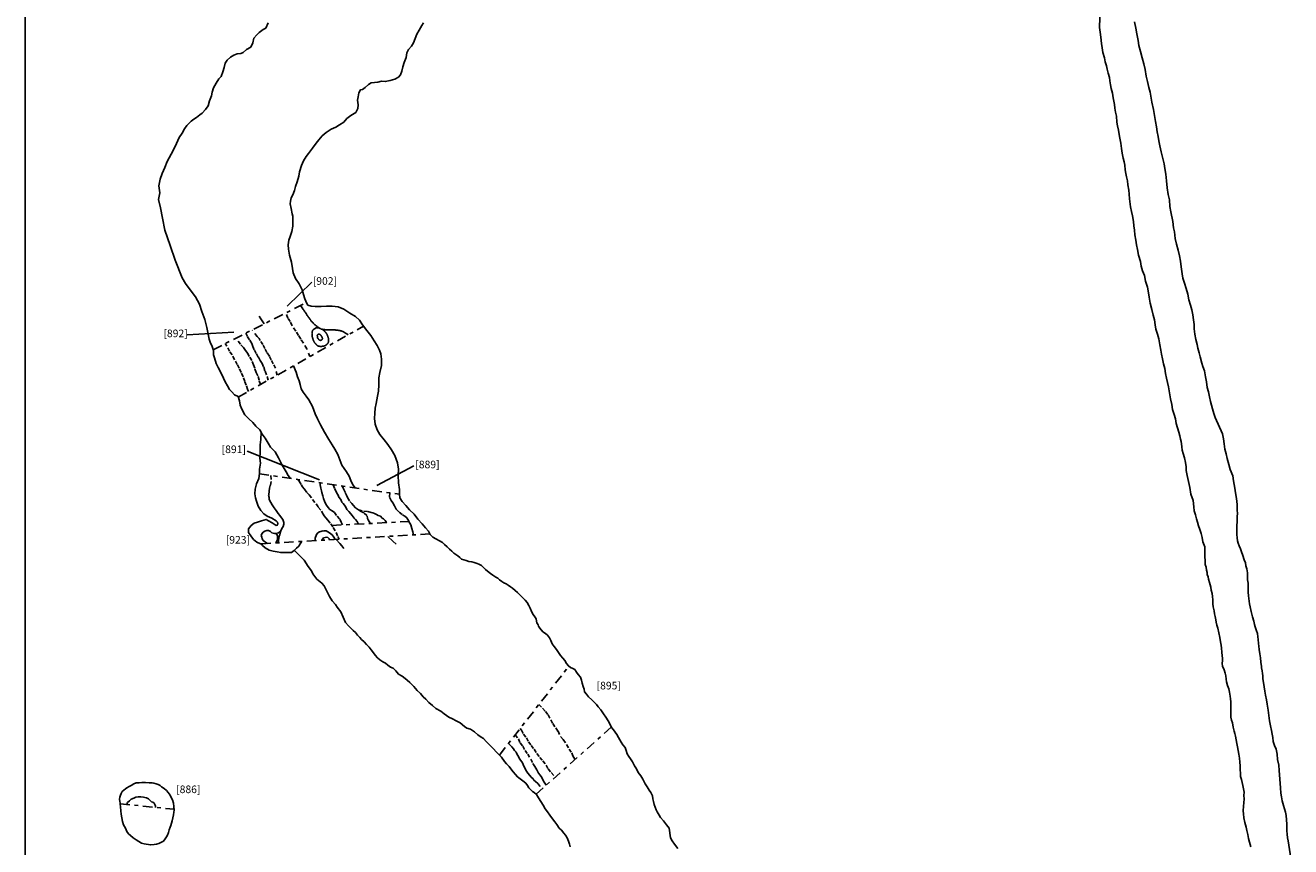
# Model space of a CAD drawing. Units: inches. Extents: x 612960 to 614031, y 214969 to 216040.
# Drawn here: x 613200 to 613233, y 215422 to 215443 of the extents above; entities that cross this region are included whole.
import ezdxf

# ---------------------------------------------------------------- set-up
doc = ezdxf.new("R2010")
doc.units = ezdxf.units.IN
doc.header["$MEASUREMENT"] = 0
doc.linetypes.add('ACAD_ISO03W100', pattern=[30, 12, -18])
doc.linetypes.add('DASHDOT2', pattern=[0.5, 0.25, -0.125, 0, -0.125])
for name, color, linetype in [('BREAKOFSLOPE', 252, 'ACAD_ISO03W100'), ('GRID', 8, 'Continuous'), ('LABELS', 7, 'Continuous'), ('LINEARS', 7, 'Continuous'), ('PITSANDPOSTHOLES', 7, 'Continuous'), ('SECTION', 252, 'DASHDOT2')]:
    doc.layers.add(name, color=color, linetype=linetype)

msp = doc.modelspace()

# ---------------------------------------------------------------- linework, layer by layer
at = {"layer": 'BREAKOFSLOPE', "ltscale": 0.002}
for points in [[(613207.487, 215434.537), (613207.414, 215434.744), (613207.322, 215434.893), (613207.251, 215434.998), (613207.193, 215435.098), (613207.117, 215435.208), (613207.025, 215435.352), (613206.975, 215435.463), (613206.91, 215435.552), (613206.854, 215435.686)], [(613208.503, 215435.113), (613208.466, 215435.137), (613208.433, 215435.158), (613208.404, 215435.174), (613208.378, 215435.188), (613208.355, 215435.198), (613208.334, 215435.207), (613208.315, 215435.214), (613208.297, 215435.219), (613208.28, 215435.224), (613208.264, 215435.227), (613208.248, 215435.23), (613208.233, 215435.233), (613208.218, 215435.235), (613208.202, 215435.236), (613208.187, 215435.238), (613208.172, 215435.239), (613208.156, 215435.24), (613208.139, 215435.241), (613208.123, 215435.242), (613208.107, 215435.244), (613208.09, 215435.244), (613208.074, 215435.245), (613208.059, 215435.246), (613208.044, 215435.246), (613208.03, 215435.247), (613208.017, 215435.247), (613208.004, 215435.247), (613207.991, 215435.246), (613207.978, 215435.246), (613207.965, 215435.246), (613207.952, 215435.246), (613207.938, 215435.246), (613207.923, 215435.246), (613207.908, 215435.247), (613207.893, 215435.247), (613207.877, 215435.248), (613207.862, 215435.25), (613207.846, 215435.251), (613207.832, 215435.254), (613207.818, 215435.257), (613207.804, 215435.261), (613207.792, 215435.265), (613207.78, 215435.27), (613207.769, 215435.275), (613207.758, 215435.281), (613207.747, 215435.287), (613207.736, 215435.294), (613207.726, 215435.301), (613207.715, 215435.308), (613207.704, 215435.315), (613207.693, 215435.323), (613207.681, 215435.331), (613207.67, 215435.339), (613207.659, 215435.348), (613207.648, 215435.357), (613207.637, 215435.365), (613207.626, 215435.374), (613207.615, 215435.384), (613207.605, 215435.393), (613207.594, 215435.403), (613207.584, 215435.413), (613207.574, 215435.422), (613207.565, 215435.433), (613207.556, 215435.443), (613207.546, 215435.453), (613207.537, 215435.464), (613207.529, 215435.474), (613207.52, 215435.485), (613207.512, 215435.496), (613207.503, 215435.507), (613207.495, 215435.518), (613207.487, 215435.53), (613207.479, 215435.541), (613207.471, 215435.553), (613207.462, 215435.564), (613207.454, 215435.576), (613207.446, 215435.588), (613207.438, 215435.6), (613207.43, 215435.612), (613207.422, 215435.624), (613207.415, 215435.636), (613207.407, 215435.648), (613207.399, 215435.66), (613207.391, 215435.672), (613207.383, 215435.684), (613207.375, 215435.696), (613207.367, 215435.709), (613207.358, 215435.721), (613207.35, 215435.734), (613207.34, 215435.748), (613207.33, 215435.763), (613207.318, 215435.78), (613207.304, 215435.8), (613207.288, 215435.824), (613207.27, 215435.852), (613207.248, 215435.885)], [(613206.629, 215434.05), (613206.582, 215434.232), (613206.529, 215434.348), (613206.474, 215434.452), (613206.425, 215434.554), (613206.362, 215434.646), (613206.306, 215434.75), (613206.254, 215434.854), (613206.183, 215434.966), (613206.154, 215435.018), (613206.107, 215435.072), (613205.972, 215435.239)], [(613207.73, 215435.298), (613207.727, 215435.298), (613207.719, 215435.298), (613207.707, 215435.298), (613207.692, 215435.297), (613207.676, 215435.295), (613207.659, 215435.292), (613207.642, 215435.288), (613207.626, 215435.282), (613207.612, 215435.274), (613207.599, 215435.265), (613207.588, 215435.254), (613207.579, 215435.243), (613207.571, 215435.231), (613207.564, 215435.22), (613207.559, 215435.209), (613207.555, 215435.199), (613207.552, 215435.19), (613207.55, 215435.182), (613207.548, 215435.175), (613207.547, 215435.168), (613207.547, 215435.162), (613207.546, 215435.157), (613207.547, 215435.151), (613207.547, 215435.145), (613207.547, 215435.139), (613207.547, 215435.133), (613207.547, 215435.126), (613207.547, 215435.12), (613207.548, 215435.113), (613207.548, 215435.106), (613207.549, 215435.099), (613207.549, 215435.092), (613207.55, 215435.086), (613207.551, 215435.079), (613207.552, 215435.073), (613207.553, 215435.066), (613207.555, 215435.06), (613207.556, 215435.054), (613207.558, 215435.047), (613207.56, 215435.04), (613207.561, 215435.034), (613207.563, 215435.027), (613207.565, 215435.02), (613207.567, 215435.013), (613207.569, 215435.007), (613207.571, 215435), (613207.573, 215434.994), (613207.575, 215434.988), (613207.577, 215434.982), (613207.579, 215434.976), (613207.581, 215434.971), (613207.584, 215434.966), (613207.586, 215434.961), (613207.588, 215434.956), (613207.591, 215434.951), (613207.593, 215434.946), (613207.596, 215434.941), (613207.599, 215434.935), (613207.602, 215434.93), (613207.605, 215434.925), (613207.608, 215434.919), (613207.612, 215434.914), (613207.616, 215434.908), (613207.619, 215434.903), (613207.623, 215434.898), (613207.627, 215434.893), (613207.632, 215434.887), (613207.636, 215434.882), (613207.64, 215434.877), (613207.645, 215434.872), (613207.649, 215434.867), (613207.654, 215434.862), (613207.658, 215434.857), (613207.663, 215434.852), (613207.668, 215434.847), (613207.673, 215434.842), (613207.678, 215434.837), (613207.683, 215434.833), (613207.688, 215434.829), (613207.694, 215434.825), (613207.7, 215434.822), (613207.706, 215434.819), (613207.713, 215434.817), (613207.719, 215434.814), (613207.726, 215434.813), (613207.733, 215434.811), (613207.74, 215434.81), (613207.748, 215434.809), (613207.755, 215434.808), (613207.762, 215434.808), (613207.77, 215434.807), (613207.777, 215434.807), (613207.784, 215434.807), (613207.791, 215434.808), (613207.799, 215434.808), (613207.806, 215434.808), (613207.813, 215434.809), (613207.82, 215434.81), (613207.827, 215434.81), (613207.834, 215434.811), (613207.841, 215434.812), (613207.848, 215434.813), (613207.855, 215434.815), (613207.862, 215434.816), (613207.868, 215434.819), (613207.875, 215434.821), (613207.881, 215434.823), (613207.887, 215434.826), (613207.893, 215434.829), (613207.899, 215434.832), (613207.905, 215434.836), (613207.911, 215434.839), (613207.916, 215434.843), (613207.922, 215434.847), (613207.927, 215434.851), (613207.932, 215434.855), (613207.937, 215434.859), (613207.942, 215434.863), (613207.946, 215434.868), (613207.95, 215434.872), (613207.955, 215434.876), (613207.958, 215434.881), (613207.962, 215434.885), (613207.965, 215434.89), (613207.968, 215434.895), (613207.971, 215434.899), (613207.974, 215434.904), (613207.976, 215434.91), (613207.978, 215434.915), (613207.979, 215434.921), (613207.981, 215434.926), (613207.982, 215434.932), (613207.983, 215434.938), (613207.983, 215434.944), (613207.984, 215434.95), (613207.984, 215434.957), (613207.985, 215434.963), (613207.985, 215434.969), (613207.985, 215434.975), (613207.984, 215434.981), (613207.984, 215434.988), (613207.984, 215434.994), (613207.983, 215435), (613207.982, 215435.007), (613207.981, 215435.013), (613207.979, 215435.02), (613207.978, 215435.026), (613207.976, 215435.033), (613207.974, 215435.039), (613207.972, 215435.045), (613207.97, 215435.052), (613207.968, 215435.058), (613207.966, 215435.064), (613207.964, 215435.07), (613207.961, 215435.076), (613207.959, 215435.082), (613207.957, 215435.088), (613207.954, 215435.095), (613207.951, 215435.101), (613207.948, 215435.107), (613207.945, 215435.114), (613207.942, 215435.12), (613207.939, 215435.127), (613207.936, 215435.133), (613207.932, 215435.14), (613207.929, 215435.146), (613207.925, 215435.152), (613207.922, 215435.157), (613207.918, 215435.162), (613207.914, 215435.167), (613207.911, 215435.171), (613207.907, 215435.175), (613207.903, 215435.179), (613207.899, 215435.183), (613207.895, 215435.187), (613207.891, 215435.191), (613207.887, 215435.195), (613207.882, 215435.2), (613207.877, 215435.205), (613207.873, 215435.209), (613207.868, 215435.214), (613207.863, 215435.219), (613207.858, 215435.224), (613207.853, 215435.228), (613207.847, 215435.232), (613207.842, 215435.237), (613207.837, 215435.24), (613207.831, 215435.244), (613207.826, 215435.248), (613207.82, 215435.252), (613207.814, 215435.256), (613207.808, 215435.259)], [(613206.191, 215433.802), (613206.154, 215433.914), (613206.122, 215434.029), (613206.079, 215434.123), (613206.038, 215434.235), (613206.005, 215434.319), (613205.963, 215434.437), (613205.897, 215434.543), (613205.855, 215434.618), (613205.797, 215434.703), (613205.74, 215434.777), (613205.663, 215434.864), (613205.541, 215435.021)], [(613206.395, 215433.917), (613206.347, 215434.058), (613206.309, 215434.168), (613206.273, 215434.269), (613206.231, 215434.36), (613206.185, 215434.433), (613206.134, 215434.527), (613206.08, 215434.622), (613206.025, 215434.716), (613205.989, 215434.802), (613205.966, 215434.885), (613205.902, 215434.978), (613205.847, 215435.064), (613205.808, 215435.156)], [(613205.875, 215433.623), (613205.85, 215433.677), (613205.818, 215433.783), (613205.778, 215433.885), (613205.735, 215434.009), (613205.678, 215434.123), (613205.632, 215434.232), (613205.58, 215434.328), (613205.504, 215434.456), (613205.442, 215434.586), (613205.374, 215434.68), (613205.303, 215434.813), (613205.263, 215434.88)], [(613206.463, 215431.406), (613206.472, 215431.252), (613206.45, 215431.145), (613206.431, 215431.071), (613206.415, 215430.995), (613206.406, 215430.89), (613206.416, 215430.83), (613206.419, 215430.772), (613206.459, 215430.7), (613206.499, 215430.633), (613206.552, 215430.558), (613206.605, 215430.486), (613206.658, 215430.405), (613206.698, 215430.352), (613206.744, 215430.29), (613206.779, 215430.246), (613206.808, 215430.174), (613206.805, 215430.122), (613206.79, 215430.067), (613206.755, 215430.01), (613206.724, 215429.949), (613206.708, 215429.93), (613206.669, 215429.894), (613206.583, 215429.877)], [(613207.17, 215431.303), (613207.211, 215431.26), (613207.268, 215431.16), (613207.292, 215431.119), (613207.35, 215431.045), (613207.421, 215430.947), (613207.47, 215430.895), (613207.562, 215430.78), (613207.653, 215430.662), (613207.713, 215430.572), (613207.799, 215430.466), (613207.843, 215430.388), (613207.866, 215430.343), (613207.911, 215430.293), (613207.964, 215430.23), (613208.04, 215430.137), (613208.108, 215430.034), (613208.179, 215429.907), (613208.226, 215429.805), (613208.266, 215429.731)], [(613207.761, 215431.216), (613207.765, 215431.161), (613207.779, 215431.078), (613207.795, 215431.006), (613207.81, 215430.96), (613207.831, 215430.874), (613207.852, 215430.803), (613207.874, 215430.735), (613207.894, 215430.685), (613207.928, 215430.624), (613207.972, 215430.568), (613208.017, 215430.515), (613208.078, 215430.478), (613208.136, 215430.433), (613208.206, 215430.34), (613208.281, 215430.26), (613208.315, 215430.178), (613208.351, 215430.108)], [(613208.103, 215431.166), (613208.137, 215431.066), (613208.171, 215431.003), (613208.202, 215430.94), (613208.238, 215430.89), (613208.256, 215430.841), (613208.305, 215430.773), (613208.329, 215430.708), (613208.363, 215430.667), (613208.406, 215430.629), (613208.434, 215430.574), (613208.462, 215430.514), (613208.517, 215430.458), (613208.568, 215430.401), (613208.608, 215430.352), (613208.658, 215430.288), (613208.694, 215430.248), (613208.736, 215430.194), (613208.767, 215430.129)], [(613208.341, 215431.132), (613208.373, 215431.058), (613208.424, 215430.962), (613208.457, 215430.894), (613208.485, 215430.829), (613208.54, 215430.72), (613208.593, 215430.672), (613208.632, 215430.624), (613208.694, 215430.556), (613208.772, 215430.506), (613208.908, 215430.469), (613209.021, 215430.457), (613209.104, 215430.437), (613209.145, 215430.421), (613209.196, 215430.404), (613209.245, 215430.381), (613209.289, 215430.354), (613209.349, 215430.334), (613209.393, 215430.286), (613209.428, 215430.263), (613209.47, 215430.221), (613209.504, 215430.166)], [(613209.592, 215430.949), (613209.591, 215430.839), (613209.632, 215430.751), (613209.675, 215430.685), (613209.719, 215430.611), (613209.765, 215430.523), (613209.845, 215430.443), (613209.926, 215430.376), (613209.989, 215430.334), (613210.042, 215430.295), (613210.1, 215430.198), (613210.146, 215430.107), (613210.177, 215430.01), (613210.199, 215429.924), (613210.222, 215429.845)], [(613208.772, 215430.506), (613208.823, 215430.467), (613208.916, 215430.418), (613208.996, 215430.347), (613209.007, 215430.274), (613209.028, 215430.239), (613209.087, 215430.145)], [(613206.373, 215429.619), (613206.299, 215429.666), (613206.26, 215429.697), (613206.236, 215429.736), (613206.223, 215429.784), (613206.21, 215429.828), (613206.229, 215429.875), (613206.265, 215429.914), (613206.306, 215429.938), (613206.358, 215429.959), (613206.398, 215429.962), (613206.454, 215429.929), (613206.493, 215429.899), (613206.525, 215429.885), (613206.559, 215429.88), (613206.583, 215429.877), (613206.618, 215429.864), (613206.637, 215429.811), (613206.64, 215429.77), (613206.641, 215429.722), (613206.633, 215429.694), (613206.595, 215429.632)], [(613206.666, 215429.637), (613206.665, 215429.703), (613206.678, 215429.748), (613206.686, 215429.806), (613206.701, 215429.843), (613206.719, 215429.922), (613206.724, 215429.949)], [(613207.627, 215429.693), (613207.632, 215429.758), (613207.665, 215429.855), (613207.702, 215429.894), (613207.748, 215429.924), (613207.846, 215429.952), (613207.921, 215429.949), (613208.006, 215429.902), (613208.075, 215429.841), (613208.123, 215429.78), (613208.157, 215429.724)], [(613207.808, 215429.704), (613207.829, 215429.744), (613207.852, 215429.765), (613207.891, 215429.779), (613207.926, 215429.781), (613207.965, 215429.771), (613207.999, 215429.744), (613208.008, 215429.715)], [(613213.522, 215425.378), (613213.614, 215425.28), (613213.695, 215425.191), (613213.762, 215425.105), (613213.831, 215424.977), (613213.889, 215424.873), (613213.963, 215424.759), (613214.024, 215424.674), (613214.09, 215424.532), (613214.161, 215424.454), (613214.249, 215424.324), (613214.319, 215424.203), (613214.383, 215424.103), (613214.412, 215424.026), (613214.468, 215423.929)], [(613212.897, 215424.577), (613212.982, 215424.472), (613213.025, 215424.372), (613213.094, 215424.278), (613213.154, 215424.167), (613213.225, 215424.073), (613213.307, 215423.936), (613213.36, 215423.828), (613213.413, 215423.748), (613213.463, 215423.66), (613213.509, 215423.569), (613213.554, 215423.52), (613213.599, 215423.455), (613213.626, 215423.398), (613213.655, 215423.335), (613213.713, 215423.256)], [(613213.031, 215424.748), (613213.062, 215424.703), (613213.117, 215424.595), (613213.194, 215424.5), (613213.248, 215424.392), (613213.317, 215424.297), (613213.392, 215424.2), (613213.468, 215424.084), (613213.543, 215423.986), (613213.624, 215423.896), (613213.707, 215423.784), (613213.76, 215423.68), (613213.845, 215423.585), (613213.951, 215423.468)], [(613212.718, 215424.347), (613212.77, 215424.298), (613212.805, 215424.259), (613212.847, 215424.21), (613212.88, 215424.168), (613212.918, 215424.121), (613212.95, 215424.057), (613212.987, 215424.009), (613213.003, 215423.962), (613213.035, 215423.915), (613213.068, 215423.865), (613213.093, 215423.825), (613213.117, 215423.774), (613213.139, 215423.728), (613213.162, 215423.679), (613213.194, 215423.621), (613213.232, 215423.571), (613213.283, 215423.509), (613213.317, 215423.463), (613213.366, 215423.422), (613213.389, 215423.386), (613213.43, 215423.354), (613213.489, 215423.294), (613213.596, 215423.151)], [(613202.676, 215422.745), (613202.694, 215422.8), (613202.743, 215422.839), (613202.79, 215422.883), (613202.856, 215422.915), (613202.913, 215422.937), (613202.971, 215422.942), (613203.037, 215422.946), (613203.112, 215422.939), (613203.147, 215422.932), (613203.193, 215422.917), (613203.242, 215422.897), (613203.276, 215422.861), (613203.326, 215422.818), (613203.358, 215422.803), (613203.395, 215422.775), (613203.419, 215422.724), (613203.425, 215422.7), (613203.423, 215422.669)]]:
    msp.add_lwpolyline(points, dxfattribs=at)
msp.add_lwpolyline([(613207.687, 215435.096), (613207.687, 215435.093), (613207.687, 215435.09), (613207.687, 215435.086), (613207.687, 215435.083), (613207.688, 215435.08), (613207.688, 215435.077), (613207.688, 215435.073), (613207.689, 215435.07), (613207.689, 215435.066), (613207.689, 215435.062), (613207.69, 215435.058), (613207.69, 215435.054), (613207.69, 215435.05), (613207.691, 215435.046), (613207.692, 215435.042), (613207.692, 215435.038), (613207.694, 215435.035), (613207.695, 215435.031), (613207.696, 215435.028), (613207.698, 215435.025), (613207.7, 215435.022), (613207.702, 215435.018), (613207.704, 215435.015), (613207.707, 215435.012), (613207.709, 215435.008), (613207.711, 215435.005), (613207.714, 215435.001), (613207.717, 215434.998), (613207.72, 215434.994), (613207.723, 215434.991), (613207.726, 215434.987), (613207.73, 215434.984), (613207.733, 215434.981), (613207.738, 215434.977), (613207.742, 215434.975), (613207.746, 215434.972), (613207.751, 215434.97), (613207.756, 215434.968), (613207.761, 215434.967), (613207.767, 215434.966), (613207.772, 215434.966), (613207.778, 215434.966), (613207.783, 215434.967), (613207.789, 215434.968), (613207.794, 215434.97), (613207.799, 215434.973), (613207.803, 215434.976), (613207.807, 215434.979), (613207.81, 215434.983), (613207.813, 215434.988), (613207.815, 215434.992), (613207.817, 215434.997), (613207.818, 215435.002), (613207.819, 215435.007), (613207.82, 215435.013), (613207.82, 215435.018), (613207.819, 215435.023), (613207.819, 215435.028), (613207.818, 215435.032), (613207.817, 215435.037), (613207.815, 215435.041), (613207.814, 215435.046), (613207.812, 215435.05), (613207.81, 215435.054), (613207.808, 215435.059), (613207.805, 215435.063), (613207.803, 215435.067), (613207.8, 215435.071), (613207.797, 215435.075), (613207.795, 215435.08), (613207.792, 215435.083), (613207.79, 215435.087), (613207.787, 215435.091), (613207.784, 215435.095), (613207.782, 215435.098), (613207.779, 215435.102), (613207.776, 215435.105), (613207.773, 215435.108), (613207.77, 215435.111), (613207.766, 215435.114), (613207.762, 215435.117), (613207.758, 215435.12), (613207.753, 215435.123), (613207.748, 215435.125), (613207.744, 215435.127), (613207.739, 215435.128), (613207.734, 215435.13), (613207.73, 215435.13), (613207.725, 215435.131), (613207.721, 215435.131), (613207.718, 215435.13), (613207.714, 215435.129), (613207.711, 215435.128), (613207.708, 215435.126), (613207.705, 215435.124), (613207.702, 215435.122), (613207.699, 215435.119), (613207.697, 215435.116), (613207.695, 215435.113), (613207.693, 215435.11), (613207.691, 215435.106), (613207.689, 215435.103), (613207.688, 215435.1)], close=True, dxfattribs=at)
at = {"layer": 'GRID'}
msp.add_line((613200, 215000), (613200, 216000), dxfattribs=at)
at = {"layer": 'LABELS'}
for p, q in [((613207.545, 215436.495), (613206.897, 215435.869)), ((613204.262, 215435.114), (613205.493, 215435.179)), ((613205.839, 215432.051), (613207.74, 215431.296)), ((613210.224, 215431.663), (613209.252, 215431.145))]:
    msp.add_line(p, q, dxfattribs=at)
at = {"layer": 'LINEARS'}
for points in [[(613228.296, 215443.701), (613228.276, 215443.207), (613228.276, 215443.207)], [(613203.677, 215437.868), (613203.61, 215438.188), (613203.559, 215438.458), (613203.508, 215438.678), (613203.542, 215438.847), (613203.512, 215439.032), (613203.548, 215439.212), (613203.604, 215439.357), (613203.671, 215439.515), (613203.737, 215439.678), (613203.838, 215439.87), (613203.916, 215440.02), (613203.98, 215440.152), (613204.05, 215440.307), (613204.127, 215440.426), (613204.191, 215440.536), (613204.252, 215440.624), (613204.368, 215440.737), (613204.435, 215440.791), (613204.506, 215440.839), (613204.591, 215440.907), (613204.654, 215440.952), (613204.747, 215441.043), (613204.814, 215441.138), (613204.853, 215441.274), (613204.897, 215441.406), (613204.919, 215441.504), (613204.952, 215441.614), (613205.022, 215441.737), (613205.094, 215441.85), (613205.157, 215441.911), (613205.198, 215442.033), (613205.236, 215442.153), (613205.258, 215442.266), (613205.312, 215442.348), (613205.4, 215442.421), (613205.49, 215442.48), (613205.575, 215442.507), (613205.67, 215442.524), (613205.732, 215442.547), (613205.826, 215442.625), (613205.933, 215442.691), (613205.985, 215442.803), (613206.016, 215442.922), (613206.097, 215443.009), (613206.16, 215443.077), (613206.263, 215443.15), (613206.328, 215443.19), (613206.39, 215443.324)], [(613207.267, 215439.573), (613207.32, 215439.691), (613207.394, 215439.808), (613207.459, 215439.891), (613207.559, 215440.023), (613207.659, 215440.163), (613207.729, 215440.246), (613207.817, 215440.356), (613207.919, 215440.441), (613208.05, 215440.526), (613208.17, 215440.583), (613208.274, 215440.638), (613208.382, 215440.712), (613208.46, 215440.805), (613208.566, 215440.883), (613208.699, 215440.969), (613208.756, 215441.073), (613208.76, 215441.171), (613208.749, 215441.29), (613208.764, 215441.381), (613208.777, 215441.485), (613208.822, 215441.561), (613208.875, 215441.57), (613208.948, 215441.625), (613209.033, 215441.703), (613209.106, 215441.747), (613209.282, 215441.764), (613209.375, 215441.789), (613209.473, 215441.779), (613209.602, 215441.812), (613209.725, 215441.843), (613209.822, 215441.9), (613209.874, 215441.962), (613209.915, 215442.056), (613209.94, 215442.167), (613209.976, 215442.285), (613210.027, 215442.411), (613210.046, 215442.534), (613210.09, 215442.622), (613210.166, 215442.71), (613210.22, 215442.801), (613210.264, 215442.916), (613210.309, 215443.025), (613210.364, 215443.137), (613210.435, 215443.256), (613210.48, 215443.324)], [(613229.194, 215443.35), (613229.235, 215443.189), (613229.264, 215443.041), (613229.294, 215442.866), (613229.316, 215442.728), (613229.36, 215442.577), (613229.401, 215442.405), (613229.441, 215442.252), (613229.48, 215442.096), (613229.506, 215441.922), (613229.544, 215441.787), (613229.573, 215441.622), (613229.61, 215441.504), (613229.632, 215441.397), (613229.654, 215441.236), (613229.697, 215441.043), (613229.724, 215440.884), (613229.748, 215440.733), (613229.78, 215440.587), (613229.799, 215440.456), (613229.822, 215440.338), (613229.841, 215440.222), (613229.869, 215440.087), (613229.899, 215439.93), (613229.944, 215439.752), (613229.975, 215439.619), (613230.001, 215439.492), (613230.02, 215439.341), (613230.041, 215439.165), (613230.057, 215438.979), (613230.083, 215438.809), (613230.116, 215438.664), (613230.13, 215438.492), (613230.157, 215438.349), (613230.209, 215438.093), (613230.226, 215437.928), (613230.248, 215437.821), (613230.269, 215437.652), (613230.3, 215437.503), (613230.347, 215437.342), (613230.384, 215437.188), (613230.413, 215437.048), (613230.43, 215436.9), (613230.449, 215436.722), (613230.471, 215436.6), (613230.513, 215436.468), (613230.559, 215436.331), (613230.602, 215436.181), (613230.625, 215436.03), (613230.67, 215435.895), (613230.708, 215435.769), (613230.731, 215435.64), (613230.755, 215435.504), (613230.773, 215435.382), (613230.766, 215435.266), (613230.79, 215435.133), (613230.816, 215434.991), (613230.85, 215434.86), (613230.864, 215434.762), (613230.897, 215434.64), (613230.93, 215434.531), (613230.975, 215434.363), (613230.999, 215434.274), (613231.037, 215434.167), (613231.065, 215434.01), (613231.09, 215433.876), (613231.115, 215433.726), (613231.146, 215433.608), (613231.169, 215433.482), (613231.201, 215433.356), (613231.225, 215433.262), (613231.255, 215433.159), (613231.288, 215433.041), (613231.32, 215432.934)], [(613228.276, 215443.207), (613228.296, 215443.083), (613228.309, 215442.954), (613228.33, 215442.783), (613228.346, 215442.665), (613228.369, 215442.545), (613228.407, 215442.408), (613228.429, 215442.302), (613228.457, 215442.195), (613228.476, 215442.109), (613228.502, 215442.003), (613228.538, 215441.887), (613228.548, 215441.803), (613228.568, 215441.699), (613228.582, 215441.599), (613228.616, 215441.477), (613228.64, 215441.353), (613228.672, 215441.181), (613228.679, 215441.082), (613228.696, 215440.978), (613228.721, 215440.867), (613228.735, 215440.713), (613228.752, 215440.613), (613228.773, 215440.498), (613228.792, 215440.391), (613228.815, 215440.291), (613228.837, 215440.162), (613228.856, 215440.017), (613228.875, 215439.897), (613228.902, 215439.766), (613228.923, 215439.668), (613228.945, 215439.58), (613228.954, 215439.455), (613228.973, 215439.362), (613228.991, 215439.27), (613229.012, 215439.163), (613229.026, 215439.058), (613229.045, 215438.922), (613229.058, 215438.819), (613229.066, 215438.693), (613229.074, 215438.619), (613229.092, 215438.479), (613229.115, 215438.36), (613229.145, 215438.241), (613229.168, 215438.098), (613229.182, 215437.986), (613229.198, 215437.869), (613229.21, 215437.742), (613229.236, 215437.605), (613229.255, 215437.479), (613229.275, 215437.358), (613229.305, 215437.212), (613229.354, 215437.045), (613229.375, 215436.921), (613229.405, 215436.801), (613229.462, 215436.672), (613229.49, 215436.527), (613229.54, 215436.37), (613229.558, 215436.269), (613229.587, 215436.106), (613229.609, 215435.946), (613229.657, 215435.778), (613229.694, 215435.634), (613229.729, 215435.511), (613229.743, 215435.379), (613229.764, 215435.257), (613229.803, 215435.13), (613229.836, 215435.007), (613229.862, 215434.851), (613229.893, 215434.708), (613229.906, 215434.6), (613229.934, 215434.482), (613229.965, 215434.348), (613229.993, 215434.225), (613230.012, 215434.091), (613230.038, 215433.968), (613230.064, 215433.858), (613230.095, 215433.74), (613230.118, 215433.586), (613230.146, 215433.428), (613230.179, 215433.276), (613230.197, 215433.144), (613230.242, 215433.011), (613230.28, 215432.898), (613230.298, 215432.781), (613230.331, 215432.66), (613230.369, 215432.547), (613230.392, 215432.45), (613230.412, 215432.368), (613230.429, 215432.299), (613230.438, 215432.243)], [(613207.267, 215439.573), (613207.221, 215439.406), (613207.199, 215439.294), (613207.156, 215439.14), (613207.112, 215439.014), (613207.088, 215438.911), (613207.038, 215438.795), (613206.997, 215438.722), (613206.984, 215438.635), (613206.974, 215438.557), (613206.996, 215438.44), (613207.026, 215438.3), (613207.042, 215438.233), (613207.042, 215438.072), (613207.039, 215437.976), (613207.018, 215437.835), (613206.971, 215437.701), (613206.939, 215437.601), (613206.921, 215437.482), (613206.932, 215437.364), (613206.952, 215437.21), (613207.009, 215437.028), (613207.033, 215436.857), (613207.048, 215436.748), (613207.116, 215436.595), (613207.206, 215436.455), (613207.291, 215436.296), (613207.324, 215436.174), (613207.362, 215436.056), (613207.407, 215435.938), (613207.44, 215435.893), (613207.528, 215435.863), (613207.633, 215435.86), (613207.784, 215435.862), (613207.931, 215435.87), (613208.078, 215435.869), (613208.235, 215435.85), (613208.386, 215435.787), (613208.54, 215435.679), (613208.688, 215435.598), (613208.795, 215435.502), (613208.875, 215435.375), (613208.993, 215435.227), (613209.092, 215435.09), (613209.187, 215434.953), (613209.264, 215434.829), (613209.324, 215434.712), (613209.361, 215434.612), (613209.379, 215434.472), (613209.376, 215434.3), (613209.334, 215434.119), (613209.31, 215433.979), (613209.303, 215433.795), (613209.296, 215433.628), (613209.269, 215433.497), (613209.238, 215433.307), (613209.213, 215433.182), (613209.199, 215433.045), (613209.195, 215432.908), (613209.206, 215432.763), (613209.265, 215432.612), (613209.333, 215432.486), (613209.447, 215432.345), (613209.54, 215432.221), (613209.638, 215432.087), (613209.729, 215431.931), (613209.795, 215431.738), (613209.82, 215431.575), (613209.812, 215431.41), (613209.826, 215431.218), (613209.849, 215431.042), (613209.846, 215430.912), (613209.862, 215430.816), (613209.917, 215430.722), (613210.014, 215430.62), (613210.115, 215430.506), (613210.232, 215430.388), (613210.33, 215430.257), (613210.45, 215430.139), (613210.538, 215430.031), (613210.616, 215429.943), (613210.655, 215429.855), (613210.725, 215429.783), (613210.983, 215429.642), (613210.983, 215429.642)], [(613203.677, 215437.868), (613203.813, 215437.463), (613203.948, 215437.074), (613204.126, 215436.611), (613204.213, 215436.467), (613204.341, 215436.294), (613204.479, 215436.116), (613204.589, 215435.919), (613204.651, 215435.73), (613204.725, 215435.518), (613204.778, 215435.307), (613204.81, 215435.13), (613204.84, 215434.997), (613204.866, 215434.923), (613204.919, 215434.806), (613204.954, 215434.695), (613204.952, 215434.587), (613204.979, 215434.504), (613205.026, 215434.36), (613205.076, 215434.249), (613205.158, 215434.103), (613205.214, 215433.973), (613205.259, 215433.878), (613205.321, 215433.769), (613205.371, 215433.673), (613205.433, 215433.608), (613205.507, 215433.534), (613205.599, 215433.488), (613205.639, 215433.37), (613205.658, 215433.26), (613205.702, 215433.155), (613205.783, 215433.007), (613205.885, 215432.899), (613205.989, 215432.802), (613206.072, 215432.705), (613206.172, 215432.612), (613206.238, 215432.5), (613206.317, 215432.394), (613206.392, 215432.261), (613206.454, 215432.153), (613206.576, 215432.032), (613206.666, 215431.876), (613206.765, 215431.679), (613206.865, 215431.503), (613206.917, 215431.409), (613206.98, 215431.33)], [(613206.291, 215435.401), (613206.236, 215435.478), (613206.196, 215435.535), (613206.16, 215435.605)], [(613207.061, 215434.296), (613207.127, 215434.13), (613207.163, 215434.008), (613207.211, 215433.903), (613207.239, 215433.806), (613207.266, 215433.69), (613207.315, 215433.603), (613207.39, 215433.493), (613207.46, 215433.404), (613207.556, 215433.225), (613207.634, 215433.032), (613207.696, 215432.896), (613207.772, 215432.738), (613207.873, 215432.553), (613207.986, 215432.357), (613208.077, 215432.218), (613208.152, 215432.105), (613208.223, 215431.961), (613208.278, 215431.817), (613208.335, 215431.683), (613208.452, 215431.506), (613208.525, 215431.388), (613208.565, 215431.278), (613208.623, 215431.163), (613208.681, 215431.082)], [(613231.32, 215432.934), (613231.514, 215432.508), (613231.54, 215432.371), (613231.557, 215432.238), (613231.58, 215432.104), (613231.612, 215431.979), (613231.64, 215431.856), (613231.681, 215431.701), (613231.716, 215431.569), (613231.784, 215431.401), (613231.808, 215431.263), (613231.843, 215431.073), (613231.86, 215430.951), (613231.884, 215430.801), (613231.899, 215430.645), (613231.903, 215430.503), (613231.907, 215430.399), (613231.901, 215430.335), (613231.9, 215430.202), (613231.891, 215430.077), (613231.89, 215429.964), (613231.892, 215429.855), (613231.901, 215429.763), (613231.906, 215429.691), (613231.928, 215429.626), (613231.955, 215429.553), (613231.985, 215429.476), (613232.018, 215429.395), (613232.054, 215429.299), (613232.084, 215429.191), (613232.117, 215429.106), (613232.133, 215429.025), (613232.157, 215428.948), (613232.174, 215428.848), (613232.17, 215428.736), (613232.176, 215428.658), (613232.187, 215428.573), (613232.187, 215428.489), (613232.193, 215428.41), (613232.194, 215428.339), (613232.199, 215428.242), (613232.21, 215428.168), (613232.22, 215428.098), (613232.223, 215428.025), (613232.242, 215427.949), (613232.272, 215427.827), (613232.306, 215427.688), (613232.339, 215427.572), (613232.359, 215427.486), (613232.379, 215427.421), (613232.408, 215427.32), (613232.433, 215427.243), (613232.444, 215427.16), (613232.453, 215427.093), (613232.463, 215426.988), (613232.467, 215426.911), (613232.477, 215426.827), (613232.496, 215426.716), (613232.511, 215426.604), (613232.526, 215426.49), (613232.543, 215426.376), (613232.544, 215426.347), (613232.557, 215426.261), (613232.567, 215426.196), (613232.574, 215426.129), (613232.58, 215426.051), (613232.595, 215425.956), (613232.615, 215425.841), (613232.629, 215425.727), (613232.644, 215425.622), (613232.677, 215425.501), (613232.69, 215425.383), (613232.714, 215425.227), (613232.733, 215425.088), (613232.754, 215424.944), (613232.777, 215424.812), (613232.801, 215424.69), (613232.823, 215424.598), (613232.838, 215424.508), (613232.85, 215424.402), (613232.882, 215424.3), (613232.929, 215424.201), (613232.95, 215424.071), (613232.963, 215423.931), (613232.994, 215423.779), (613233.004, 215423.643), (613233.018, 215423.523), (613233.024, 215423.414), (613233.032, 215423.299), (613233.045, 215423.18), (613233.051, 215423.045), (613233.07, 215422.942), (613233.085, 215422.843), (613233.117, 215422.722), (613233.143, 215422.627), (613233.169, 215422.542), (613233.191, 215422.454), (613233.197, 215422.338), (613233.209, 215422.225), (613233.208, 215422.138), (613233.21, 215422.048), (613233.218, 215421.962), (613233.229, 215421.867), (613233.244, 215421.788)], [(613206.209, 215432.55), (613206.198, 215432.358), (613206.179, 215432.213), (613206.179, 215432.024), (613206.176, 215431.865), (613206.193, 215431.733), (613206.163, 215431.576), (613206.166, 215431.458), (613206.144, 215431.327), (613206.089, 215431.186), (613206.054, 215431.048), (613206.045, 215430.926), (613206.061, 215430.82), (613206.082, 215430.728), (613206.133, 215430.599), (613206.202, 215430.483), (613206.278, 215430.394), (613206.37, 215430.337), (613206.487, 215430.285), (613206.6, 215430.214), (613206.637, 215430.181), (613206.651, 215430.131), (613206.633, 215430.104), (613206.602, 215430.091), (613206.495, 215430.16), (613206.399, 215430.215), (613206.342, 215430.25), (613206.216, 215430.218), (613206.114, 215430.181), (613206.027, 215430.15), (613205.946, 215430.088), (613205.878, 215430.001), (613205.871, 215429.907), (613205.939, 215429.818), (613206.004, 215429.723), (613206.099, 215429.655), (613206.188, 215429.611), (613206.214, 215429.609), (613206.24, 215429.566), (613206.313, 215429.504), (613206.423, 215429.442), (613206.529, 215429.416), (613206.63, 215429.396), (613206.724, 215429.376), (613206.789, 215429.379), (613206.888, 215429.383), (613206.964, 215429.383), (613207.011, 215429.384), (613207.075, 215429.431), (613207.138, 215429.492), (613207.201, 215429.55), (613207.238, 215429.605), (613207.268, 215429.665)], [(613230.438, 215432.243), (613230.442, 215432.165), (613230.457, 215432.077), (613230.481, 215431.987), (613230.515, 215431.875), (613230.539, 215431.752), (613230.557, 215431.633), (613230.56, 215431.538), (613230.581, 215431.405), (613230.616, 215431.254), (613230.652, 215431.093), (613230.685, 215430.919), (613230.744, 215430.753), (613230.763, 215430.586), (613230.767, 215430.476), (613230.8, 215430.371), (613230.829, 215430.263), (613230.854, 215430.178), (613230.885, 215430.082), (613230.918, 215429.982), (613230.953, 215429.88), (613230.978, 215429.772), (613230.999, 215429.664), (613231.032, 215429.577), (613231.05, 215429.525), (613231.053, 215429.438), (613231.053, 215429.361), (613231.049, 215429.293), (613231.047, 215429.243), (613231.059, 215429.197), (613231.056, 215429.141), (613231.062, 215429.061), (613231.081, 215428.996), (613231.096, 215428.919), (613231.107, 215428.855), (613231.115, 215428.804), (613231.135, 215428.736), (613231.144, 215428.682), (613231.171, 215428.587), (613231.208, 215428.465), (613231.219, 215428.384), (613231.24, 215428.302), (613231.255, 215428.22), (613231.263, 215428.134), (613231.262, 215428.03), (613231.268, 215427.946), (613231.296, 215427.846), (613231.302, 215427.762), (613231.322, 215427.693), (613231.34, 215427.606), (613231.351, 215427.549), (613231.363, 215427.464), (613231.388, 215427.386), (613231.418, 215427.269), (613231.447, 215427.143), (613231.465, 215427.03), (613231.477, 215426.937), (613231.486, 215426.861), (613231.5, 215426.755), (613231.51, 215426.662), (613231.517, 215426.595), (613231.514, 215426.537), (613231.507, 215426.459), (613231.519, 215426.386), (613231.558, 215426.294), (613231.587, 215426.202), (613231.601, 215426.131), (613231.615, 215426.045), (613231.624, 215425.976), (613231.648, 215425.878), (613231.678, 215425.791), (613231.697, 215425.705), (613231.713, 215425.599), (613231.727, 215425.531), (613231.736, 215425.451), (613231.735, 215425.358), (613231.731, 215425.28), (613231.731, 215425.193), (613231.736, 215425.127), (613231.732, 215425.048), (613231.754, 215424.966), (613231.775, 215424.891), (613231.795, 215424.781), (613231.82, 215424.672), (613231.838, 215424.613), (613231.854, 215424.547), (613231.871, 215424.444), (613231.895, 215424.354), (613231.914, 215424.259), (613231.928, 215424.169), (613231.948, 215424.066), (613231.965, 215423.963), (613231.974, 215423.859), (613231.977, 215423.761), (613231.981, 215423.655), (613231.987, 215423.573), (613231.993, 215423.482), (613232.012, 215423.402), (613232.032, 215423.322), (613232.054, 215423.244), (613232.069, 215423.16), (613232.081, 215423.069), (613232.076, 215422.977), (613232.082, 215422.892), (613232.075, 215422.786), (613232.072, 215422.703), (613232.059, 215422.575), (613232.064, 215422.502), (613232.075, 215422.389), (613232.105, 215422.274), (613232.134, 215422.149), (613232.151, 215422.062), (613232.178, 215421.951), (613232.201, 215421.848), (613232.228, 215421.752), (613232.261, 215421.627)], [(613208.185, 215429.726), (613208.278, 215429.62), (613208.328, 215429.555), (613208.385, 215429.482)], [(613209.54, 215429.805), (613209.678, 215429.678), (613209.759, 215429.598)], [(613210.983, 215429.642), (613210.983, 215429.642), (613211.039, 215429.594), (613211.102, 215429.533), (613211.169, 215429.466), (613211.224, 215429.416), (613211.282, 215429.363), (613211.333, 215429.323), (613211.389, 215429.29), (613211.438, 215429.248), (613211.482, 215429.207), (613211.546, 215429.183), (613211.607, 215429.167), (613211.678, 215429.147), (613211.752, 215429.131), (613211.82, 215429.114), (613211.893, 215429.091), (613211.941, 215429.071), (613212.005, 215429.036), (613212.061, 215428.984), (613212.113, 215428.936), (613212.167, 215428.889), (613212.247, 215428.831), (613212.311, 215428.786), (613212.384, 215428.733), (613212.436, 215428.7), (613212.487, 215428.659), (613212.541, 215428.613), (613212.595, 215428.584), (613212.655, 215428.556), (613212.708, 215428.522), (613212.768, 215428.473), (613212.821, 215428.438), (613212.897, 215428.381), (613212.953, 215428.331), (613213.029, 215428.257), (613213.099, 215428.188), (613213.159, 215428.123), (613213.21, 215428.064), (613213.256, 215427.986), (613213.294, 215427.911), (613213.336, 215427.813), (613213.371, 215427.744), (613213.409, 215427.686), (613213.447, 215427.632), (613213.455, 215427.575), (613213.469, 215427.526), (613213.498, 215427.475), (613213.508, 215427.442), (613213.542, 215427.386), (613213.623, 215427.295), (613213.691, 215427.243), (613213.747, 215427.2), (613213.797, 215427.134), (613213.837, 215427.065), (613213.869, 215426.979), (613213.923, 215426.909), (613213.98, 215426.822), (613214.033, 215426.751), (613214.089, 215426.666), (613214.15, 215426.597), (613214.201, 215426.538), (613214.243, 215426.459), (613214.296, 215426.392), (613214.354, 215426.356), (613214.416, 215426.323), (613214.468, 215426.296), (613214.507, 215426.227), (613214.553, 215426.171), (613214.612, 215426.101), (613214.645, 215426.022), (613214.663, 215425.942), (613214.683, 215425.853), (613214.711, 215425.78), (613214.722, 215425.714), (613214.775, 215425.648), (613214.829, 215425.579), (613214.909, 215425.503), (613214.965, 215425.451), (613215.033, 215425.375), (613215.084, 215425.32), (613215.154, 215425.236), (613215.223, 215425.129), (613215.281, 215425.042), (613215.34, 215424.944), (613215.397, 215424.855), (613215.432, 215424.773), (613215.487, 215424.706), (613215.57, 215424.589), (613215.614, 215424.507), (613215.687, 215424.384), (613215.732, 215424.311), (613215.788, 215424.246), (613215.82, 215424.165), (613215.842, 215424.08), (613215.885, 215424.01), (613215.932, 215423.95), (613215.985, 215423.868), (613216.039, 215423.766), (613216.093, 215423.68), (613216.137, 215423.589), (613216.199, 215423.496), (613216.255, 215423.407), (613216.318, 215423.285), (613216.369, 215423.213), (613216.425, 215423.122), (613216.466, 215423.056), (613216.506, 215422.97), (613216.517, 215422.895), (613216.54, 215422.823), (613216.558, 215422.741), (613216.581, 215422.673), (613216.611, 215422.607), (613216.633, 215422.548), (613216.686, 215422.465), (613216.724, 215422.404), (613216.799, 215422.314), (613216.882, 215422.211), (613216.948, 215422.125), (613216.985, 215421.866)], [(613207.082, 215429.437), (613207.199, 215429.32), (613207.34, 215429.176), (613207.449, 215429.014), (613207.531, 215428.9), (613207.566, 215428.819), (613207.676, 215428.682), (613207.81, 215428.574), (613207.866, 215428.506), (613207.948, 215428.346), (613208.009, 215428.223), (613208.079, 215428.103), (613208.164, 215428.012), (613208.208, 215427.939), (613208.307, 215427.814), (613208.432, 215427.541)], [(613208.307, 215427.814), (613208.432, 215427.541), (613208.432, 215427.541), (613208.504, 215427.452), (613208.574, 215427.379), (613208.631, 215427.323), (613208.688, 215427.276), (613208.749, 215427.203), (613208.806, 215427.142), (613208.854, 215427.091), (613208.917, 215427.027), (613208.98, 215426.959), (613209.05, 215426.883), (613209.1, 215426.82), (613209.164, 215426.735), (613209.211, 215426.677), (613209.271, 215426.607), (613209.331, 215426.55), (613209.41, 215426.505), (613209.482, 215426.462), (613209.546, 215426.413), (613209.614, 215426.359), (613209.685, 215426.333), (613209.751, 215426.268), (613209.828, 215426.176), (613209.921, 215426.123), (613209.997, 215426.063), (613210.052, 215426.019), (613210.123, 215425.96), (613210.225, 215425.853), (613210.313, 215425.742), (613210.402, 215425.666), (613210.474, 215425.575), (613210.54, 215425.517), (613210.62, 215425.431), (613210.715, 215425.354), (613210.808, 215425.27), (613210.936, 215425.198), (613211.029, 215425.133), (613211.148, 215425.047), (613211.247, 215424.998), (613211.338, 215424.947), (613211.448, 215424.894), (613211.562, 215424.799), (613211.627, 215424.751), (613211.716, 215424.728), (613211.821, 215424.662), (613211.911, 215424.578), (613211.997, 215424.521), (613212.062, 215424.485), (613212.129, 215424.405), (613212.264, 215424.273), (613212.328, 215424.209), (613212.392, 215424.131), (613212.46, 215424.066), (613212.533, 215423.993), (613212.617, 215423.874), (613212.671, 215423.813), (613212.735, 215423.749), (613212.779, 215423.681), (613212.845, 215423.604), (613212.901, 215423.532), (613212.96, 215423.471), (613213.024, 215423.419), (613213.093, 215423.369), (613213.172, 215423.308), (613213.218, 215423.246), (613213.259, 215423.186), (613213.304, 215423.133), (613213.352, 215423.087), (613213.399, 215423.059), (613213.454, 215423.007), (613213.512, 215422.917), (613213.57, 215422.824), (613213.631, 215422.724), (613213.681, 215422.634), (613213.747, 215422.55), (613213.81, 215422.467), (613213.878, 215422.368), (613213.94, 215422.292), (613213.995, 215422.22), (613214.057, 215422.122), (613214.113, 215422.067), (613214.173, 215421.987), (613214.219, 215421.936), (613214.262, 215421.866), (613214.297, 215421.783), (613214.323, 215421.698), (613214.347, 215421.633)], [(613216.985, 215421.866), (613217.031, 215421.785), (613217.091, 215421.702), (613217.175, 215421.584)], [(613233.244, 215421.788), (613233.31, 215421.327)]]:
    msp.add_lwpolyline(points, dxfattribs=at)
at = {"layer": 'PITSANDPOSTHOLES'}
msp.add_lwpolyline([(613202.501, 215422.752), (613202.508, 215422.68), (613202.511, 215422.577), (613202.527, 215422.489), (613202.544, 215422.394), (613202.561, 215422.295), (613202.582, 215422.209), (613202.634, 215422.119), (613202.671, 215422.034), (613202.717, 215421.968), (613202.772, 215421.928), (613202.841, 215421.868), (613202.915, 215421.813), (613202.986, 215421.77), (613203.057, 215421.729), (613203.13, 215421.711), (613203.184, 215421.698), (613203.243, 215421.69), (613203.3, 215421.679), (613203.394, 215421.693), (613203.453, 215421.699), (613203.513, 215421.719), (613203.57, 215421.74), (613203.638, 215421.783), (613203.683, 215421.844), (613203.715, 215421.895), (613203.739, 215421.939), (613203.771, 215422.01), (613203.788, 215422.081), (613203.812, 215422.144), (613203.833, 215422.194), (613203.85, 215422.249), (613203.867, 215422.317), (613203.886, 215422.393), (613203.899, 215422.469), (613203.909, 215422.54), (613203.919, 215422.594), (613203.914, 215422.691), (613203.897, 215422.775), (613203.872, 215422.864), (613203.842, 215422.929), (613203.814, 215422.991), (613203.76, 215423.062), (613203.715, 215423.109), (613203.656, 215423.165), (613203.589, 215423.212), (613203.546, 215423.244), (613203.499, 215423.275), (613203.444, 215423.29), (613203.382, 215423.303), (613203.337, 215423.311), (613203.259, 215423.318), (613203.164, 215423.327), (613203.069, 215423.327), (613202.99, 215423.313), (613202.922, 215423.313), (613202.861, 215423.285), (613202.784, 215423.247), (613202.732, 215423.216), (613202.676, 215423.181), (613202.638, 215423.156), (613202.596, 215423.126), (613202.553, 215423.085), (613202.521, 215423.037), (613202.502, 215422.992), (613202.486, 215422.937), (613202.483, 215422.886), (613202.488, 215422.827), (613202.499, 215422.788)], close=True, dxfattribs=at)
at = {"layer": 'SECTION'}
for p, q in [((613204.946, 215434.72), (613207.398, 215435.962)), ((613205.605, 215433.469), (613208.902, 215435.34)), ((613206.165, 215431.449), (613209.846, 215430.912)), ((613208.068, 215430.094), (613210.101, 215430.196)), ((613206.214, 215429.61), (613210.648, 215429.87)), ((613212.482, 215424.044), (613214.307, 215426.385)), ((613213.444, 215423.016), (613215.427, 215424.784)), ((613202.5, 215422.763), (613203.918, 215422.618))]:
    msp.add_line(p, q, dxfattribs=at)

# ---------------------------------------------------------------- texts
at = {"layer": 'LABELS'}
for s, p in [('[902]', (613207.567, 215436.43)), ('[892]', (613203.636, 215435.05)), ('[891]', (613205.169, 215431.998)), ('[889]', (613210.267, 215431.598)), ('[923]', (613205.277, 215429.614)), ('[895]', (613215.04, 215425.775)), ('[886]', (613203.971, 215423.044))]:
    msp.add_text(s, height=0.2, dxfattribs=at).set_placement(p)

doc.saveas('drawing.dxf')
